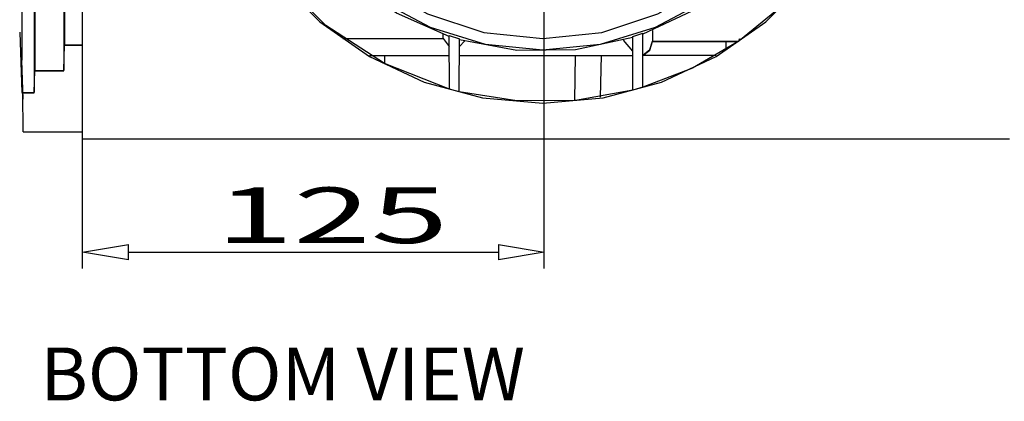
# Model space of a CAD drawing. Units: inches. Extents: x 0.5 to 42.1, y -19.2 to 29.1.
# Drawn here: x 24.4 to 27.7, y 5.4 to 6.7 of the extents above; entities that cross this region are included whole.
import ezdxf

# ---------------------------------------------------------------- set-up
doc = ezdxf.new("R2010")
doc.units = ezdxf.units.IN
doc.header["$MEASUREMENT"] = 0
doc.layers.add('Layer 1', color=7, linetype='Continuous')

# ---------------------------------------------------------------- blocks, each defined once
blk = doc.blocks.new('Polyline_2647', base_point=(15711.7041, 4317.6104))
at = {"layer": 'Layer 1', "color": 0, "linetype": 'Continuous'}
for p, q in [((24.3532, 6.6923), (24.3605, 6.4837)), ((24.5051, 6.5596), (24.5077, 6.6481)), ((24.4027, 6.4837), (24.4054, 6.5596)), ((24.4054, 6.5596), (24.5051, 6.5596)), ((24.3605, 6.4837), (24.4027, 6.4837))]:
    blk.add_line(p, q, dxfattribs=at)
blk = doc.blocks.new('Polyline_2665', base_point=(17503.6836, 4491.8208))
at = {"layer": 'Layer 1', "color": 0, "linetype": 'Continuous'}
for p, q in [((27.1307, 6.9623), (27.0938, 6.9122)), ((27.0938, 6.9122), (26.9703, 6.7762)), ((26.9703, 6.7762), (26.8277, 6.6606)), ((26.8277, 6.6606), (26.6686, 6.5682)), ((26.6686, 6.5682), (26.4976, 6.5021))]:
    blk.add_line(p, q, dxfattribs=at)
blk = doc.blocks.new('Polyline_2666', base_point=(16666.2832, 4190.2529))
at = {"layer": 'Layer 1', "color": 0, "linetype": 'Continuous'}
for p, q in [((25.407, 6.7148), (25.2359, 6.8838)), ((25.6083, 6.5834), (25.407, 6.7148)), ((25.8328, 6.4949), (25.6083, 6.5834))]:
    blk.add_line(p, q, dxfattribs=at)
blk = doc.blocks.new('Polyline_2667', base_point=(17073.4707, 4188.5415))
at = {"layer": 'Layer 1', "color": 0, "linetype": 'Continuous'}
for p, q in [((25.8657, 6.4864), (25.8328, 6.4949)), ((26.0645, 6.4547), (25.8657, 6.4864)), ((26.4639, 6.4923), (26.2659, 6.4567)), ((26.2659, 6.4567), (26.0645, 6.4547))]:
    blk.add_line(p, q, dxfattribs=at)
blk = doc.blocks.new('Polyline_2671', base_point=(17302.2012, 4433.8984))
at = {"layer": 'Layer 1', "color": 0, "linetype": 'Continuous'}
for p, q in [((26.8184, 6.8725), (26.6666, 6.7643)), ((26.6666, 6.7643), (26.4983, 6.6851))]:
    blk.add_line(p, q, dxfattribs=at)
blk = doc.blocks.new('Polyline_2672', base_point=(17073.0254, 4305.2524))
at = {"layer": 'Layer 1', "color": 0, "linetype": 'Continuous'}
for p, q in [((26.0645, 6.6289), (25.8664, 6.6659)), ((26.4632, 6.6732), (26.2658, 6.6309)), ((26.2658, 6.6309), (26.0645, 6.6289))]:
    blk.add_line(p, q, dxfattribs=at)
blk = doc.blocks.new('Polyline_2673', base_point=(16665.416, 4307.8306))
at = {"layer": 'Layer 1', "color": 0, "linetype": 'Continuous'}
for p, q in [((25.6505, 6.7577), (25.4888, 6.8726)), ((25.8315, 6.6772), (25.6505, 6.7577))]:
    blk.add_line(p, q, dxfattribs=at)
blk = doc.blocks.new('Polyline_2678', base_point=(17525.377, 4930.5698))
at = {"layer": 'Layer 1', "color": 0, "linetype": 'Continuous'}
for p, q in [((25.1613, 7.445), (25.1422, 7.6424)), ((27.1644, 7.6424), (27.1453, 7.445)), ((25.2195, 7.2548), (25.1613, 7.445)), ((27.1453, 7.445), (27.0878, 7.2548)), ((25.3125, 7.0799), (25.2195, 7.2548)), ((27.0878, 7.2548), (26.9941, 7.0799)), ((25.4386, 6.9267), (25.3125, 7.0799)), ((26.9941, 7.0799), (26.8687, 6.9267)), ((25.5918, 6.8006), (25.4386, 6.9267)), ((26.8687, 6.9267), (26.7155, 6.8006)), ((25.7667, 6.7075), (25.5918, 6.8006)), ((26.7155, 6.8006), (26.5405, 6.7075)), ((25.9562, 6.6494), (25.7667, 6.7075)), ((26.5405, 6.7075), (26.3511, 6.6494)), ((26.1536, 6.6303), (25.9562, 6.6494)), ((26.3511, 6.6494), (26.1536, 6.6303))]:
    blk.add_line(p, q, dxfattribs=at)
blk = doc.blocks.new('Polyline_2682', base_point=(16495.8945, 4429.231))
at = {"layer": 'Layer 1', "color": 0, "linetype": 'Continuous'}
for p, q in [((25.5687, 6.8653), (25.5806, 6.8567)), ((25.5806, 6.8567), (25.7568, 6.7544)), ((26.5497, 6.7544), (26.726, 6.8567)), ((25.7568, 6.7544), (25.951, 6.691)), ((26.3563, 6.691), (26.5497, 6.7544)), ((25.951, 6.691), (26.1536, 6.6699)), ((26.1536, 6.6699), (26.3563, 6.691))]:
    blk.add_line(p, q, dxfattribs=at)
blk = doc.blocks.new('Polyline_2757', base_point=(16102.7549, 4930.5698))
at = {"layer": 'Layer 1', "color": 0, "linetype": 'Continuous'}
for p, q in [((25.9463, 8.8189), (25.745, 8.7648)), ((26.1536, 8.8374), (25.9463, 8.8189)), ((26.3609, 8.8189), (26.1536, 8.8374)), ((26.5616, 8.7648), (26.3609, 8.8189)), ((25.745, 8.7648), (25.5567, 8.677)), ((26.7504, 8.677), (26.5616, 8.7648)), ((25.5567, 8.677), (25.3858, 8.5575)), ((26.9208, 8.5575), (26.7504, 8.677)), ((25.3858, 8.5575), (25.2386, 8.4103)), ((27.0681, 8.4103), (26.9208, 8.5575)), ((25.2386, 8.4103), (25.1198, 8.2399)), ((27.1875, 8.2399), (27.0681, 8.4103)), ((25.1198, 8.2399), (25.0313, 8.0511)), ((27.2754, 8.0511), (27.1875, 8.2399)), ((25.0313, 8.0511), (24.9778, 7.8497)), ((27.3295, 7.8497), (27.2754, 8.0511)), ((24.9778, 7.8497), (24.9593, 7.6424)), ((27.3473, 7.6424), (27.3295, 7.8497)), ((24.9593, 7.6424), (24.9778, 7.4351)), ((27.3295, 7.4351), (27.3473, 7.6424)), ((24.9778, 7.4351), (25.0313, 7.2337)), ((27.2754, 7.2337), (27.3295, 7.4351)), ((25.0313, 7.2337), (25.1198, 7.0449)), ((27.1875, 7.0449), (27.2754, 7.2337)), ((25.1198, 7.0449), (25.2386, 6.8746)), ((27.0681, 6.8746), (27.1875, 7.0449)), ((25.2386, 6.8746), (25.3858, 6.7273)), ((26.9208, 6.7273), (27.0681, 6.8746)), ((25.3858, 6.7273), (25.5567, 6.6078)), ((26.7504, 6.6078), (26.9208, 6.7273)), ((25.5567, 6.6078), (25.745, 6.5193)), ((26.5616, 6.5193), (26.7504, 6.6078)), ((25.745, 6.5193), (25.9463, 6.4659)), ((26.3609, 6.4659), (26.5616, 6.5193)), ((25.9463, 6.4659), (26.1536, 6.4474)), ((26.1536, 6.4474), (26.3609, 6.4659))]:
    blk.add_line(p, q, dxfattribs=at)
blk = doc.blocks.new('Polyline_2759', base_point=(17311.1602, 4299.2954))
at = {"layer": 'Layer 1', "color": 0, "linetype": 'Continuous'}
for p, q in [((26.8324, 6.6639), (26.8278, 6.6672)), ((26.8278, 6.6672), (26.837, 6.6672))]:
    blk.add_line(p, q, dxfattribs=at)
blk = doc.blocks.new('Polyline_2773', base_point=(17095.207, 4265.645))
at = {"layer": 'Layer 1', "color": 0, "linetype": 'Continuous'}
for p, q in [((26.522, 6.6303), (26.5312, 6.6593)), ((26.4976, 6.6118), (26.522, 6.6303))]:
    blk.add_line(p, q, dxfattribs=at)
blk = doc.blocks.new('Polyline_2774', base_point=(17095.207, 4266.5117))
at = {"layer": 'Layer 1', "color": 0, "linetype": 'Continuous'}
for p, q in [((26.522, 6.6316), (26.5312, 6.6606)), ((26.4976, 6.6131), (26.522, 6.6316))]:
    blk.add_line(p, q, dxfattribs=at)
blk = doc.blocks.new('block 24')
at = {"layer": 'Layer 1', "color": 0, "linetype": 'Continuous'}
for p, q in [((24.5697, 5.934), (24.7274, 5.9603)), ((24.7274, 5.9078), (24.5697, 5.934)), ((24.7274, 5.9078), (24.7274, 5.9603))]:
    blk.add_line(p, q, dxfattribs=at)
blk = doc.blocks.new('block 25')
at = {"layer": 'Layer 1', "color": 0, "linetype": 'Continuous'}
for p, q in [((26.0006, 5.9603), (26.1582, 5.934)), ((26.0006, 5.9603), (26.0006, 5.9078)), ((26.1582, 5.934), (26.0006, 5.9078))]:
    blk.add_line(p, q, dxfattribs=at)

msp = doc.modelspace()

# ---------------------------------------------------------------- linework, layer by layer
at = {"color": 7, "linetype": 'Continuous'}
msp.add_line((24.3651, 6.349), (24.3643, 6.4837), dxfattribs=at)
at = {"layer": 'Layer 1', "color": 7, "linetype": 'Continuous'}
for p, q in [((24.5697, 6.3239), (24.5697, 8.9608)), ((24.3605, 7.7236), (24.3605, 6.5959)), ((24.4027, 7.6113), (24.4027, 6.4837)), ((24.4053, 7.6113), (24.4053, 6.5596)), ((24.505, 7.6113), (24.505, 6.5596)), ((24.5077, 7.6113), (24.5077, 6.6481)), ((26.1582, 5.8778), (26.1582, 7.2699)), ((24.5697, 5.8778), (24.5697, 6.795)), ((25.811, 6.6705), (25.811, 6.6844)), ((25.8328, 6.4949), (25.8314, 6.6805)), ((25.8314, 6.6805), (25.8664, 6.6692)), ((26.4632, 6.6765), (26.4983, 6.6884)), ((26.4639, 6.4923), (26.4632, 6.6765)), ((26.4976, 6.5021), (26.4983, 6.6884)), ((26.5312, 6.6976), (26.5312, 6.6606)), ((24.5077, 6.6481), (24.5697, 6.6481)), ((24.5077, 6.6475), (24.5697, 6.6475)), ((25.465, 6.6705), (25.8117, 6.6705)), ((25.8321, 6.6421), (25.8117, 6.6705)), ((25.8657, 6.4864), (25.8664, 6.6692)), ((25.8836, 6.6613), (25.8664, 6.6421)), ((26.4632, 6.6263), (26.4316, 6.6639)), ((26.5312, 6.6606), (26.8277, 6.6606)), ((26.5312, 6.66), (26.8264, 6.66)), ((26.5312, 6.6593), (26.8257, 6.6593)), ((26.7835, 6.6593), (26.7835, 6.6316)), ((26.8152, 6.6593), (26.8152, 6.6521)), ((25.5575, 6.6111), (25.8321, 6.6111)), ((25.6102, 6.5821), (25.6102, 6.6111)), ((25.8664, 6.6111), (26.4639, 6.6111)), ((26.2633, 6.456), (26.2658, 6.6111)), ((26.3523, 6.4678), (26.355, 6.6111)), ((26.7498, 6.6111), (26.4963, 6.6111)), ((24.3651, 6.4612), (24.3605, 6.5946)), ((24.4053, 6.559), (24.505, 6.559)), ((24.3605, 6.4831), (24.4027, 6.4831)), ((26.4976, 6.5021), (26.4639, 6.4923)), ((24.3651, 6.349), (24.5697, 6.349)), ((24.5697, 6.3239), (27.76, 6.3239)), ((24.7274, 5.934), (26.0006, 5.934))]:
    msp.add_line(p, q, dxfattribs=at)

# ---------------------------------------------------------------- block references
for name, p in [('Polyline_2757', (16102.7549, 4930.5698)), ('Polyline_2678', (17525.377, 4930.5698)), ('Polyline_2665', (17503.6836, 4491.8208)), ('Polyline_2666', (16666.2832, 4190.2529)), ('Polyline_2673', (16665.416, 4307.8306)), ('Polyline_2682', (16495.8945, 4429.231)), ('Polyline_2671', (17302.2012, 4433.8984)), ('Polyline_2647', (15711.7041, 4317.6104)), ('Polyline_2672', (17073.0254, 4305.2524)), ('Polyline_2774', (17095.207, 4266.5117)), ('Polyline_2773', (17095.207, 4265.645)), ('Polyline_2759', (17311.1602, 4299.2954)), ('Polyline_2667', (17073.4707, 4188.5415)), ('block 24', (0, 0)), ('block 25', (0, 0))]:
    msp.add_blockref(name, p, dxfattribs=at)

# ---------------------------------------------------------------- texts
at = {"layer": 'Layer 1', "color": 7, "linetype": 'Continuous', "attachment_point": 7, "line_spacing_factor": 0.899982}
for s, insert, char_height in [('{\\W1.08;{\\fArial|b0|i0;{\\W1.836;{\\fArial|b0|i0;{\\fArial|b0|i0;{\\W1.836;125}}}}}}', (25.0282, 5.965), 0.191911), ('{\\fArial|b0|i0|c0|p0;BOTTOM VIEW}', (24.4246, 5.4234), 0.182187)]:
    msp.add_mtext(s, dxfattribs=dict(at, insert=insert, char_height=char_height))

doc.saveas('drawing.dxf')
